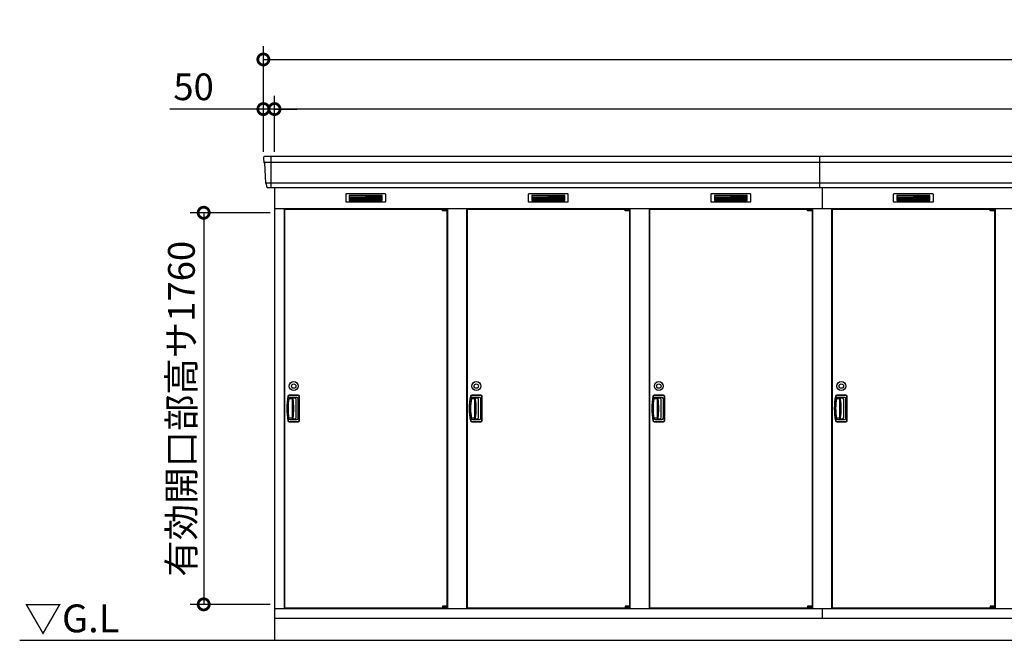
# Model space of a CAD drawing. Extents: x 140 to 16534, y 0 to 11410.
# Drawn here: x 1553 to 5977, y 2976 to 5765 of the extents above; entities that cross this region are included whole.
import ezdxf

# ---------------------------------------------------------------- set-up
doc = ezdxf.new("R2010")
doc.units = 0
doc.header["$LTSCALE"] = 20
doc.header["$PDMODE"] = 3
doc.header["$PDSIZE"] = 2
doc.layers.get('0').update_dxf_attribs({"linetype": 'CONTINUOUS'})
doc.layers.get('DEFPOINTS').update_dxf_attribs({"linetype": 'CONTINUOUS'})
for name, color, linetype in [('寸法', 4, 'CONTINUOUS'), ('細線', 5, 'CONTINUOUS'), ('部品1', 7, 'CONTINUOUS'), ('Ｇ．Ｌ', 30, 'CONTINUOUS')]:
    doc.layers.add(name, color=color, linetype=linetype)
doc.styles.add('STYLE1', font='isocp.shx', dxfattribs={"bigfont": 'bigfont.shx'})
doc.styles.add('STYLE2', font='MS PGothic.ttf')
doc.dimstyles.new('INABA_S40G', dxfattribs={"dimscale": 40, "dimtxt": 3, "dimasz": 2.5, "dimexe": 1.5, "dimexo": 0.5, "dimgap": 1, "dimtad": 3, "dimdec": 1, "dimdsep": 46, "dimtxsty": 'STYLE1', "dimblk1": 'DOTSMALL', "dimblk2": 'DOTSMALL', "dimsah": 1, "dimcen": 0, "dimclrt": 7, "dimadec": 0, "dimazin": 0, "dimtfac": 1, "dimtdec": 4, "dimtix": 1, "dimtmove": 0, "dimatfit": 3, "dimldrblk": 'DOTSMALL', "dimfxl": 1, "dimtolj": 1, "dimtzin": 0, "dimarcsym": 0})

# ---------------------------------------------------------------- blocks, each defined once
blk = doc.blocks.new('_DOTSMALL')
at = {"color": 0, "linetype": 'ByBlock', "ltscale": 50, "const_width": 0.5}
blk.add_lwpolyline([(-0.0625, 0, 1), (0.0625, 0, 1)], format="xyb", close=True, dxfattribs=at)
blk = doc.blocks.new('*D1')
at = {"layer": 'DEFPOINTS', "color": 0, "ltscale": 50}
for p in [(2698.1, 4897.3), (2380, 3137.3), (2698.1, 3137.3)]:
    blk.add_point(p, dxfattribs=at)
at = {"layer": '寸法', "color": 0, "lineweight": -2, "ltscale": 50}
for p, q in [((2678.1, 4897.3), (2320, 4897.3)), ((2380, 4897.3), (2380, 3137.3)), ((2678.1, 3137.3), (2320, 3137.3))]:
    blk.add_line(p, q, dxfattribs=at)
at = {"layer": '寸法', "color": 0, "lineweight": -2, "ltscale": 50, "xscale": 100, "yscale": 100, "zscale": 100}
for p, rotation in [((2380, 4897.3), 90), ((2380, 3137.3), 270)]:
    blk.add_blockref('_DOTSMALL', p, dxfattribs=dict(at, rotation=rotation))
at = {"layer": '寸法', "color": 7, "ltscale": 50, "insert": (2280, 4016.3), "char_height": 120, "attachment_point": 5, "rotation": 90, "style": 'STYLE1'}
blk.add_mtext('\\A1;有効開口部高サ1760', dxfattribs=at)
blk = doc.blocks.new('*D51')
at = {"layer": 'DEFPOINTS', "color": 0, "ltscale": 50}
for p in [(2648.1, 5363.3), (2648.1, 5150.8), (2698.1, 5150.8)]:
    blk.add_point(p, dxfattribs=at)
at = {"layer": '寸法', "color": 0, "lineweight": -2, "ltscale": 50}
for p, q in [((2648.1, 5170.8), (2648.1, 5423.3)), ((2698.1, 5170.8), (2698.1, 5423.3)), ((2648.1, 5363.3), (2228.5, 5363.3)), ((2698.1, 5363.3), (2648.1, 5363.3)), ((2698.1, 5363.3), (2798.1, 5363.3))]:
    blk.add_line(p, q, dxfattribs=at)
at = {"layer": '寸法', "color": 0, "lineweight": -2, "ltscale": 50, "xscale": 100, "yscale": 100, "zscale": 100}
blk.add_blockref('_DOTSMALL', (2648.1, 5363.3), dxfattribs=at)
at = {"layer": '寸法', "color": 0, "lineweight": -2, "ltscale": 50, "xscale": 100, "yscale": 100, "zscale": 100, "rotation": 180}
blk.add_blockref('_DOTSMALL', (2698.1, 5363.3), dxfattribs=at)
at = {"layer": '寸法', "color": 7, "ltscale": 50, "insert": (2334.6, 5463.3), "char_height": 120, "attachment_point": 5, "style": 'STYLE1'}
blk.add_mtext('\\A1;50', dxfattribs=at)
blk = doc.blocks.new('*D52')
at = {"layer": 'DEFPOINTS', "color": 0, "ltscale": 50}
for p in [(10948.1, 5586.3), (2648.1, 5150.8), (10948.1, 5150.8)]:
    blk.add_point(p, dxfattribs=at)
at = {"layer": '寸法', "color": 0, "lineweight": -2, "ltscale": 50}
for p, q in [((2648.1, 5170.8), (2648.1, 5646.3)), ((10948.1, 5170.8), (10948.1, 5646.3)), ((2648.1, 5586.3), (10948.1, 5586.3))]:
    blk.add_line(p, q, dxfattribs=at)
at = {"layer": '寸法', "color": 0, "lineweight": -2, "ltscale": 50, "xscale": 100, "yscale": 100, "zscale": 100, "rotation": 180}
blk.add_blockref('_DOTSMALL', (2648.1, 5586.3), dxfattribs=at)
at = {"layer": '寸法', "color": 0, "lineweight": -2, "ltscale": 50, "xscale": 100, "yscale": 100, "zscale": 100}
blk.add_blockref('_DOTSMALL', (10948.1, 5586.3), dxfattribs=at)
at = {"layer": '寸法', "color": 7, "ltscale": 50, "insert": (6798.1, 5686.3), "char_height": 120, "attachment_point": 5, "style": 'STYLE1'}
blk.add_mtext('\\A1;8300', dxfattribs=at)
blk = doc.blocks.new('*D53')
at = {"layer": 'DEFPOINTS', "color": 0, "ltscale": 50}
for p in [(2698.1, 5363.3), (2698.1, 5150.8), (10898.1, 5150.8)]:
    blk.add_point(p, dxfattribs=at)
at = {"layer": '寸法', "color": 0, "lineweight": -2, "ltscale": 50}
for p, q in [((2698.1, 5170.8), (2698.1, 5423.3)), ((10898.1, 5170.8), (10898.1, 5423.3)), ((10898.1, 5363.3), (2698.1, 5363.3))]:
    blk.add_line(p, q, dxfattribs=at)
at = {"layer": '寸法', "color": 0, "lineweight": -2, "ltscale": 50, "xscale": 100, "yscale": 100, "zscale": 100, "rotation": 180}
blk.add_blockref('_DOTSMALL', (2698.1, 5363.3), dxfattribs=at)
at = {"layer": '寸法', "color": 0, "lineweight": -2, "ltscale": 50, "xscale": 100, "yscale": 100, "zscale": 100}
blk.add_blockref('_DOTSMALL', (10898.1, 5363.3), dxfattribs=at)
at = {"layer": '寸法', "color": 7, "ltscale": 50, "insert": (6798.1, 5463.3), "char_height": 120, "attachment_point": 5, "style": 'STYLE1'}
blk.add_mtext('\\A1;柱外寸法8200', dxfattribs=at)

msp = doc.modelspace()

# ---------------------------------------------------------------- linework, layer by layer
at = {"layer": '細線', "ltscale": 50}
for p, q in [((2681.065, 5150.786), (2681.065, 5009.786)), ((5148.065, 5009.786), (5148.065, 5150.786)), ((10945.906, 5122.76), (2650.223, 5122.76)), ((10937.67, 5030.56), (2658.459, 5030.56)), ((5158.065, 5009.786), (5158.065, 4915.786)), ((3453.002, 4913.286), (3453.002, 4913.536)), ((3461.14, 4911.036), (3461.14, 4909.036)), ((3468.99, 4911.036), (3468.99, 4909.036)), ((4273.002, 4913.286), (4273.002, 4913.536)), ((4281.14, 4911.036), (4281.14, 4909.036)), ((4288.99, 4911.036), (4288.99, 4909.036)), ((5093.002, 4913.286), (5093.002, 4913.536)), ((5101.14, 4911.036), (5101.14, 4909.036)), ((5108.99, 4911.036), (5108.99, 4909.036)), ((5913.002, 4913.286), (5913.002, 4913.536)), ((5921.14, 4911.036), (5921.14, 4909.036)), ((5928.99, 4911.036), (5928.99, 4909.036)), ((3453.002, 3122.286), (3453.002, 3122.036)), ((3461.14, 3124.536), (3461.14, 3126.536)), ((3468.99, 3124.536), (3468.99, 3126.536)), ((4273.002, 3122.286), (4273.002, 3122.036)), ((4281.14, 3124.536), (4281.14, 3126.536)), ((4288.99, 3124.536), (4288.99, 3126.536)), ((5093.002, 3122.286), (5093.002, 3122.036)), ((5101.14, 3124.536), (5101.14, 3126.536)), ((5108.99, 3124.536), (5108.99, 3126.536)), ((5913.002, 3122.286), (5913.002, 3122.036)), ((5921.14, 3124.536), (5921.14, 3126.536)), ((5928.99, 3124.536), (5928.99, 3126.536))]:
    msp.add_line(p, q, dxfattribs=at)
at = {"layer": '細線'}
for p, q in [((3108.065, 4975.286), (3034.065, 4975.286)), ((3034.065, 4975.286), (3034.065, 4952.286)), ((3034.065, 4969.286), (3108.065, 4969.286)), ((3034.065, 4969.286), (3103.065, 4969.286)), ((3034.065, 4963.286), (3108.065, 4963.286)), ((3034.065, 4957.286), (3108.065, 4957.286)), ((3182.065, 4975.286), (3108.065, 4975.286)), ((3108.065, 4975.286), (3108.065, 4952.286)), ((3182.065, 4969.286), (3108.065, 4969.286)), ((3182.065, 4963.286), (3108.065, 4963.286)), ((3182.065, 4957.286), (3108.065, 4957.286)), ((3182.065, 4952.286), (3182.065, 4975.286)), ((3854.065, 4975.286), (3854.065, 4952.286)), ((3928.065, 4975.286), (3854.065, 4975.286)), ((3854.065, 4969.286), (3923.065, 4969.286)), ((3854.065, 4969.286), (3928.065, 4969.286)), ((3854.065, 4963.286), (3928.065, 4963.286)), ((3854.065, 4957.286), (3928.065, 4957.286)), ((3928.065, 4975.286), (3928.065, 4952.286)), ((4002.065, 4975.286), (3928.065, 4975.286)), ((4002.065, 4969.286), (3928.065, 4969.286)), ((4002.065, 4963.286), (3928.065, 4963.286)), ((4002.065, 4957.286), (3928.065, 4957.286)), ((4002.065, 4952.286), (4002.065, 4975.286)), ((4674.065, 4975.286), (4674.065, 4952.286)), ((4748.065, 4975.286), (4674.065, 4975.286)), ((4674.065, 4969.286), (4743.065, 4969.286)), ((4674.065, 4969.286), (4748.065, 4969.286)), ((4674.065, 4963.286), (4748.065, 4963.286)), ((4674.065, 4957.286), (4748.065, 4957.286)), ((4748.065, 4975.286), (4748.065, 4952.286)), ((4822.065, 4975.286), (4748.065, 4975.286)), ((4822.065, 4969.286), (4748.065, 4969.286)), ((4822.065, 4963.286), (4748.065, 4963.286)), ((4822.065, 4957.286), (4748.065, 4957.286)), ((4822.065, 4952.286), (4822.065, 4975.286)), ((5568.065, 4975.286), (5494.065, 4975.286)), ((5494.065, 4975.286), (5494.065, 4952.286)), ((5494.065, 4969.286), (5568.065, 4969.286)), ((5494.065, 4969.286), (5563.065, 4969.286)), ((5494.065, 4963.286), (5568.065, 4963.286)), ((5494.065, 4957.286), (5568.065, 4957.286)), ((5642.065, 4975.286), (5568.065, 4975.286)), ((5568.065, 4975.286), (5568.065, 4952.286)), ((5642.065, 4969.286), (5568.065, 4969.286)), ((5642.065, 4963.286), (5568.065, 4963.286)), ((5642.065, 4957.286), (5568.065, 4957.286)), ((5642.065, 4952.286), (5642.065, 4975.286)), ((3034.065, 4952.286), (3108.065, 4952.286)), ((3108.065, 4952.286), (3182.065, 4952.286)), ((3854.065, 4952.286), (3928.065, 4952.286)), ((3928.065, 4952.286), (4002.065, 4952.286)), ((4674.065, 4952.286), (4748.065, 4952.286)), ((4748.065, 4952.286), (4822.065, 4952.286)), ((5494.065, 4952.286), (5568.065, 4952.286)), ((5568.065, 4952.286), (5642.065, 4952.286)), ((2804.065, 4076.286), (2764.898, 4076.286)), ((2809.565, 3964.786), (2809.565, 4070.786)), ((3624.065, 4076.286), (3584.898, 4076.286)), ((3629.565, 3964.786), (3629.565, 4070.786)), ((4444.065, 4076.286), (4404.898, 4076.286)), ((4449.565, 3964.786), (4449.565, 4070.786)), ((5264.065, 4076.286), (5224.898, 4076.286)), ((5269.565, 3964.786), (5269.565, 4070.786)), ((2777.065, 4061.786), (2764.301, 4061.786)), ((2799.065, 4067.786), (2768.446, 4067.786)), ((2777.065, 4067.786), (2777.065, 3967.786)), ((2789.272, 4064.786), (2777.065, 4064.786)), ((2778.559, 4061.786), (2777.065, 4061.786)), ((2795.272, 3976.786), (2795.272, 4058.786)), ((2805.065, 3973.786), (2805.065, 4061.786)), ((3597.065, 4061.786), (3584.301, 4061.786)), ((3619.065, 4067.786), (3588.446, 4067.786)), ((3597.065, 4067.786), (3597.065, 3967.786)), ((3609.272, 4064.786), (3597.065, 4064.786)), ((3598.559, 4061.786), (3597.065, 4061.786)), ((3615.272, 3976.786), (3615.272, 4058.786)), ((3625.065, 3973.786), (3625.065, 4061.786)), ((4417.065, 4061.786), (4404.301, 4061.786)), ((4439.065, 4067.786), (4408.446, 4067.786)), ((4417.065, 4067.786), (4417.065, 3967.786)), ((4429.272, 4064.786), (4417.065, 4064.786)), ((4418.559, 4061.786), (4417.065, 4061.786)), ((4435.272, 3976.786), (4435.272, 4058.786)), ((4445.065, 3973.786), (4445.065, 4061.786)), ((5237.065, 4061.786), (5224.301, 4061.786)), ((5259.065, 4067.786), (5228.446, 4067.786)), ((5237.065, 4067.786), (5237.065, 3967.786)), ((5249.272, 4064.786), (5237.065, 4064.786)), ((5238.559, 4061.786), (5237.065, 4061.786)), ((5255.272, 3976.786), (5255.272, 4058.786)), ((5265.065, 3973.786), (5265.065, 4061.786)), ((2777.065, 3973.787), (2763.586, 3973.787)), ((2764.898, 3959.286), (2804.065, 3959.286)), ((2768.446, 3967.786), (2799.065, 3967.786)), ((2777.065, 3973.786), (2778.559, 3973.786)), ((2777.065, 3970.786), (2789.272, 3970.786)), ((3597.065, 3973.787), (3583.586, 3973.787)), ((3584.898, 3959.286), (3624.065, 3959.286)), ((3588.446, 3967.786), (3619.065, 3967.786)), ((3597.065, 3973.786), (3598.559, 3973.786)), ((3597.065, 3970.786), (3609.272, 3970.786)), ((4417.065, 3973.787), (4403.586, 3973.787)), ((4404.898, 3959.286), (4444.065, 3959.286)), ((4408.446, 3967.786), (4439.065, 3967.786)), ((4417.065, 3973.786), (4418.559, 3973.786)), ((4417.065, 3970.786), (4429.272, 3970.786)), ((5237.065, 3973.787), (5223.586, 3973.787)), ((5224.898, 3959.286), (5264.065, 3959.286)), ((5228.446, 3967.786), (5259.065, 3967.786)), ((5237.065, 3973.786), (5238.559, 3973.786)), ((5237.065, 3970.786), (5249.272, 3970.786))]:
    msp.add_line(p, q, dxfattribs=at)
at = {"layer": '細線', "ltscale": 0.2}
for p, q in [((3473.002, 4913.536), (3453.002, 4913.536)), ((3473.002, 4911.036), (3453.002, 4911.036)), ((3470.686, 4914.236), (3459.318, 4914.236)), ((4293.002, 4913.536), (4273.002, 4913.536)), ((4293.002, 4911.036), (4273.002, 4911.036)), ((4290.686, 4914.236), (4279.318, 4914.236)), ((5113.002, 4913.536), (5093.002, 4913.536)), ((5113.002, 4911.036), (5093.002, 4911.036)), ((5110.686, 4914.236), (5099.318, 4914.236)), ((5933.002, 4913.536), (5913.002, 4913.536)), ((5933.002, 4911.036), (5913.002, 4911.036)), ((5930.686, 4914.236), (5919.318, 4914.236)), ((3473.002, 4909.036), (3453.002, 4909.036)), ((4293.002, 4909.036), (4273.002, 4909.036)), ((5113.002, 4909.036), (5093.002, 4909.036)), ((5933.002, 4909.036), (5913.002, 4909.036)), ((3473.002, 3126.536), (3453.002, 3126.536)), ((3473.002, 3124.536), (3453.002, 3124.536)), ((3473.002, 3122.036), (3453.002, 3122.036)), ((3470.686, 3121.336), (3459.318, 3121.336)), ((4293.002, 3126.536), (4273.002, 3126.536)), ((4293.002, 3124.536), (4273.002, 3124.536)), ((4293.002, 3122.036), (4273.002, 3122.036)), ((4290.686, 3121.336), (4279.318, 3121.336)), ((5113.002, 3126.536), (5093.002, 3126.536)), ((5113.002, 3124.536), (5093.002, 3124.536)), ((5113.002, 3122.036), (5093.002, 3122.036)), ((5110.686, 3121.336), (5099.318, 3121.336)), ((5933.002, 3126.536), (5913.002, 3126.536)), ((5933.002, 3124.536), (5913.002, 3124.536)), ((5933.002, 3122.036), (5913.002, 3122.036)), ((5930.686, 3121.336), (5919.318, 3121.336))]:
    msp.add_line(p, q, dxfattribs=at)
at = {"layer": '細線', "ltscale": 0.1}
for p, q in [((3473.002, 4913.536), (3473.002, 4906.536)), ((4293.002, 4913.536), (4293.002, 4906.536)), ((5113.002, 4913.536), (5113.002, 4906.536)), ((5933.002, 4913.536), (5933.002, 4906.536)), ((3473.002, 3122.036), (3473.002, 3129.036)), ((4293.002, 3122.036), (4293.002, 3129.036)), ((5113.002, 3122.036), (5113.002, 3129.036)), ((5933.002, 3122.036), (5933.002, 3129.036))]:
    msp.add_line(p, q, dxfattribs=at)
at = {"layer": '細線', "ltscale": 20}
for centre, radius in [((2784.566, 4118.286), 20), ((2784.566, 4118.286), 10), ((3604.566, 4118.286), 20), ((3604.566, 4118.286), 10), ((4424.566, 4118.286), 20), ((4424.566, 4118.286), 10), ((5244.566, 4118.286), 20), ((5244.566, 4118.286), 10)]:
    msp.add_circle(centre, radius, dxfattribs=at)
at = {"layer": '細線', "ltscale": 0.2}
for centre, radius, start, end in [((3460.002, 4913.507), 1, 106.60155, 180), ((3465.002, 4896.736), 18.5, 73.39845, 106.60155), ((3470.002, 4913.507), 1, 0, 73.39845), ((4280.002, 4913.507), 1, 106.60155, 180), ((4285.002, 4896.736), 18.5, 73.39845, 106.60155), ((4290.002, 4913.507), 1, 0, 73.39845), ((5100.002, 4913.507), 1, 106.60155, 180), ((5105.002, 4896.736), 18.5, 73.39845, 106.60155), ((5110.002, 4913.507), 1, 0, 73.39845), ((5920.002, 4913.507), 1, 106.60155, 180), ((5925.002, 4896.736), 18.5, 73.39845, 106.60155), ((5930.002, 4913.507), 1, 0, 73.39845), ((3460.002, 3122.066), 1, 180, 253.39845), ((3465.002, 3138.836), 18.5, 253.39845, 286.60155), ((3470.002, 3122.066), 1, 286.60155, 0), ((4280.002, 3122.066), 1, 180, 253.39845), ((4285.002, 3138.836), 18.5, 253.39845, 286.60155), ((4290.002, 3122.066), 1, 286.60155, 0), ((5100.002, 3122.066), 1, 180, 253.39845), ((5105.002, 3138.836), 18.5, 253.39845, 286.60155), ((5110.002, 3122.066), 1, 286.60155, 0), ((5920.002, 3122.066), 1, 180, 253.39845), ((5925.002, 3138.836), 18.5, 253.39845, 286.60155), ((5930.002, 3122.066), 1, 286.60155, 0)]:
    msp.add_arc(centre, radius, start, end, dxfattribs=at)
at = {"layer": '細線'}
for centre, radius, start, end in [((3053.065, 4017.786), 298.5, 169.578549, 190.421451), ((2764.898, 4070.786), 5.5, 90, 169.578549), ((2804.065, 4070.786), 5.5, 0, 90), ((3873.065, 4017.786), 298.5, 169.578549, 190.421451), ((3584.898, 4070.786), 5.5, 90, 169.578549), ((3624.065, 4070.786), 5.5, 0, 90), ((4693.065, 4017.786), 298.5, 169.578549, 190.421451), ((4404.898, 4070.786), 5.5, 90, 169.578549), ((4444.065, 4070.786), 5.5, 0, 90), ((5513.065, 4017.786), 298.5, 169.578549, 190.421451), ((5224.898, 4070.786), 5.5, 90, 169.578549), ((5264.065, 4070.786), 5.5, 0, 90), ((3053.065, 4017.786), 294, 171.212063, 188.787937), ((2768.446, 4061.786), 6, 90, 171.212063), ((2778.559, 4058.786), 3, 8.099551, 90), ((2490.462, 4017.786), 294, 351.900449, 8.099551), ((2789.272, 4058.786), 6, 0, 90), ((2799.065, 4061.786), 6, 0, 90), ((3873.065, 4017.786), 294, 171.212063, 188.787937), ((3588.446, 4061.786), 6, 90, 171.212063), ((3598.559, 4058.786), 3, 8.099551, 90), ((3310.462, 4017.786), 294, 351.900449, 8.099551), ((3609.272, 4058.786), 6, 0, 90), ((3619.065, 4061.786), 6, 0, 90), ((4693.065, 4017.786), 294, 171.212063, 188.787937), ((4408.446, 4061.786), 6, 90, 171.212063), ((4418.559, 4058.786), 3, 8.099551, 90), ((4130.462, 4017.786), 294, 351.900449, 8.099551), ((4429.272, 4058.786), 6, 0, 90), ((4439.065, 4061.786), 6, 0, 90), ((5513.065, 4017.786), 294, 171.212063, 188.787937), ((5228.446, 4061.786), 6, 90, 171.212063), ((5238.559, 4058.786), 3, 8.099551, 90), ((4950.462, 4017.786), 294, 351.900449, 8.099551), ((5249.272, 4058.786), 6, 0, 90), ((5259.065, 4061.786), 6, 0, 90), ((2764.898, 3964.786), 5.5, 190.421451, 270), ((2768.446, 3973.786), 6, 188.787937, 270), ((2778.559, 3976.786), 3, 270, 351.900449), ((2789.272, 3976.786), 6, 270, 360), ((2799.065, 3973.786), 6, 270, 0), ((2804.065, 3964.786), 5.5, 270, 0), ((3584.898, 3964.786), 5.5, 190.421451, 270), ((3588.446, 3973.786), 6, 188.787937, 270), ((3598.559, 3976.786), 3, 270, 351.900449), ((3609.272, 3976.786), 6, 270, 360), ((3619.065, 3973.786), 6, 270, 0), ((3624.065, 3964.786), 5.5, 270, 0), ((4404.898, 3964.786), 5.5, 190.421451, 270), ((4408.446, 3973.786), 6, 188.787937, 270), ((4418.559, 3976.786), 3, 270, 351.900449), ((4429.272, 3976.786), 6, 270, 360), ((4439.065, 3973.786), 6, 270, 0), ((4444.065, 3964.786), 5.5, 270, 0), ((5224.898, 3964.786), 5.5, 190.421451, 270), ((5228.446, 3973.786), 6, 188.787937, 270), ((5238.559, 3976.786), 3, 270, 351.900449), ((5249.272, 3976.786), 6, 270, 360), ((5259.065, 3973.786), 6, 270, 0), ((5264.065, 3964.786), 5.5, 270, 0)]:
    msp.add_arc(centre, radius, start, end, dxfattribs=at)
at = {"layer": '部品1'}
for p, q in [((2648.484, 5143.39), (2649.618, 5123.414)), ((2652.819, 5119.956), (2657.854, 5031.214)), ((2661.055, 5027.756), (2661.7, 5016.39)), ((2698.065, 5009.786), (2698.065, 2975.786)), ((2698.065, 4915.786), (10898.065, 4915.786)), ((2741.065, 4915.786), (2741.065, 3118.786)), ((2743.065, 4913.286), (2743.065, 3122.286)), ((2743.065, 4913.286), (3453.002, 4913.286)), ((3473.002, 4913.286), (3473.065, 4913.286)), ((3473.065, 4913.286), (3473.065, 3122.286)), ((3475.065, 4915.786), (3475.065, 3118.786)), ((3561.065, 4915.786), (3561.065, 3118.786)), ((3563.065, 4913.286), (4273.002, 4913.286)), ((3563.065, 4913.286), (3563.065, 3122.286)), ((4293.002, 4913.286), (4293.065, 4913.286)), ((4293.065, 4913.286), (4293.065, 3122.286)), ((4295.065, 4915.786), (4295.065, 3118.786)), ((4381.065, 4915.786), (4381.065, 3118.786)), ((4383.065, 4913.286), (4383.065, 3122.286)), ((4383.065, 4913.286), (5093.002, 4913.286)), ((5113.002, 4913.286), (5113.065, 4913.286)), ((5113.002, 4913.286), (5113.065, 4913.286)), ((5113.065, 4913.286), (5113.065, 3122.286)), ((5115.065, 4915.786), (5115.065, 3118.786)), ((5201.065, 4915.786), (5201.065, 3118.786)), ((5203.065, 4913.286), (5203.065, 3122.286)), ((5203.065, 4913.286), (5913.002, 4913.286)), ((5933.002, 4913.286), (5933.065, 4913.286)), ((5933.065, 4913.286), (5933.065, 3122.286)), ((5935.065, 4915.786), (5935.065, 3118.786)), ((2805.065, 4077.786), (2764.066, 4077.786)), ((2811.065, 3963.786), (2811.065, 4071.786)), ((3625.065, 4077.786), (3584.066, 4077.786)), ((3631.065, 3963.786), (3631.065, 4071.786)), ((4445.065, 4077.786), (4404.066, 4077.786)), ((4451.065, 3963.786), (4451.065, 4071.786)), ((5265.065, 4077.786), (5224.066, 4077.786)), ((5271.065, 3963.786), (5271.065, 4071.786)), ((2764.066, 3957.786), (2805.065, 3957.786)), ((3584.066, 3957.786), (3625.065, 3957.786)), ((4404.066, 3957.786), (4445.065, 3957.786)), ((5224.066, 3957.786), (5265.065, 3957.786)), ((2698.065, 3118.786), (10898.065, 3118.786)), ((2743.065, 3122.286), (3453.002, 3122.286)), ((3473.002, 3122.286), (3473.065, 3122.286)), ((3473.002, 3122.286), (3473.065, 3122.286)), ((3563.065, 3122.286), (4273.002, 3122.286)), ((4293.002, 3122.286), (4293.065, 3122.286)), ((4293.002, 3122.286), (4293.065, 3122.286)), ((4383.065, 3122.286), (5093.002, 3122.286)), ((5113.002, 3122.286), (5113.065, 3122.286)), ((5113.002, 3122.286), (5113.065, 3122.286)), ((5113.002, 3122.286), (5113.065, 3122.286)), ((5203.065, 3122.286), (5913.002, 3122.286)), ((5933.002, 3122.286), (5933.065, 3122.286)), ((5933.002, 3122.286), (5933.065, 3122.286)), ((2698.065, 3075.786), (10898.065, 3075.786))]:
    msp.add_line(p, q, dxfattribs=at)
at = {"layer": '部品1', "ltscale": 50}
for p, q in [((10940.656, 5150.786), (2655.473, 5150.786)), ((10927.441, 5009.786), (2668.688, 5009.786)), ((3453.002, 4906.536), (3453.002, 4913.286)), ((4273.002, 4906.536), (4273.002, 4913.286)), ((5093.002, 4906.536), (5093.002, 4913.286)), ((5913.002, 4906.536), (5913.002, 4913.286)), ((3453.002, 3129.036), (3453.002, 3122.286)), ((4273.002, 3129.036), (4273.002, 3122.286)), ((5093.002, 3129.036), (5093.002, 3122.286)), ((5158.065, 3118.786), (5158.065, 3075.786)), ((5913.002, 3129.036), (5913.002, 3122.286))]:
    msp.add_line(p, q, dxfattribs=at)
at = {"layer": '部品1', "ltscale": 0.01}
for p, q in [((3018.065, 4979.786), (3018.065, 4948.286)), ((3196.065, 4981.786), (3020.065, 4981.786)), ((3198.065, 4948.286), (3198.065, 4979.786)), ((3838.065, 4979.786), (3838.065, 4948.286)), ((4016.065, 4981.786), (3840.065, 4981.786)), ((4018.065, 4948.286), (4018.065, 4979.786)), ((4658.065, 4979.786), (4658.065, 4948.286)), ((4836.065, 4981.786), (4660.065, 4981.786)), ((4838.065, 4948.286), (4838.065, 4979.786)), ((5478.065, 4979.786), (5478.065, 4948.286)), ((5656.065, 4981.786), (5480.065, 4981.786)), ((5658.065, 4948.286), (5658.065, 4979.786)), ((3020.065, 4946.286), (3196.065, 4946.286)), ((3840.065, 4946.286), (4016.065, 4946.286)), ((4660.065, 4946.286), (4836.065, 4946.286)), ((5480.065, 4946.286), (5656.065, 4946.286))]:
    msp.add_line(p, q, dxfattribs=at)
at = {"layer": '部品1', "ltscale": 0.2}
for p, q in [((3473.002, 4906.536), (3453.002, 4906.536)), ((4293.002, 4906.536), (4273.002, 4906.536)), ((5113.002, 4906.536), (5093.002, 4906.536)), ((5933.002, 4906.536), (5913.002, 4906.536)), ((3473.002, 3129.036), (3453.002, 3129.036)), ((4293.002, 3129.036), (4273.002, 3129.036)), ((5113.002, 3129.036), (5093.002, 3129.036)), ((5933.002, 3129.036), (5913.002, 3129.036))]:
    msp.add_line(p, q, dxfattribs=at)
at = {"layer": '部品1'}
for centre, radius, start, end in [((2655.473, 5143.786), 7, 90, 183.247343), ((2668.688, 5016.786), 7, 183.247343, 270), ((3053.065, 4017.786), 300, 169.416197, 190.583803), ((2764.066, 4071.786), 6, 90, 169.416197), ((2805.065, 4071.786), 6, 0, 90), ((3873.065, 4017.786), 300, 169.416197, 190.583803), ((3584.066, 4071.786), 6, 90, 169.416197), ((3625.065, 4071.786), 6, 0, 90), ((4693.065, 4017.786), 300, 169.416197, 190.583803), ((4404.066, 4071.786), 6, 90, 169.416197), ((4445.065, 4071.786), 6, 0, 90), ((5513.065, 4017.786), 300, 169.416197, 190.583803), ((5224.066, 4071.786), 6, 90, 169.416197), ((5265.065, 4071.786), 6, 0, 90), ((2764.066, 3963.786), 6, 190.583803, 270), ((2805.065, 3963.786), 6, 270, 0), ((3584.066, 3963.786), 6, 190.583803, 270), ((3625.065, 3963.786), 6, 270, 0), ((4404.066, 3963.786), 6, 190.583803, 270), ((4445.065, 3963.786), 6, 270, 0), ((5224.066, 3963.786), 6, 190.583803, 270), ((5265.065, 3963.786), 6, 270, 0)]:
    msp.add_arc(centre, radius, start, end, dxfattribs=at)
at = {"layer": '部品1', "ltscale": 50}
for centre, radius, start, end in [((2650.317, 5123.453), 0.7, 183.247343, 262.341873), ((2649.824, 5119.786), 3, 3.247343, 82.341873), ((2658.553, 5031.253), 0.7, 183.247343, 262.341873), ((2658.06, 5027.586), 3, 3.247343, 82.341873)]:
    msp.add_arc(centre, radius, start, end, dxfattribs=at)
at = {"layer": '部品1', "ltscale": 0.01}
for centre, start, end in [((3020.065, 4979.786), 90, 180), ((3196.065, 4979.786), 0, 90), ((3840.065, 4979.786), 90, 180), ((4016.065, 4979.786), 0, 90), ((4660.065, 4979.786), 90, 180), ((4836.065, 4979.786), 0, 90), ((5480.065, 4979.786), 90, 180), ((5656.065, 4979.786), 0, 90), ((3020.065, 4948.286), 180, 270), ((3196.065, 4948.286), 270, 0), ((3840.065, 4948.286), 180, 270), ((4016.065, 4948.286), 270, 0), ((4660.065, 4948.286), 180, 270), ((4836.065, 4948.286), 270, 0), ((5480.065, 4948.286), 180, 270), ((5656.065, 4948.286), 270, 0)]:
    msp.add_arc(centre, 2, start, end, dxfattribs=at)
at = {"layer": 'Ｇ．Ｌ'}
msp.add_line((1553.426, 2975.786), (15021.382, 2975.786), dxfattribs=at)

# ---------------------------------------------------------------- texts
at = {"layer": '部品1', "style": 'STYLE2'}
msp.add_text('▽G.L', height=125, dxfattribs=at).set_placement((1572.904, 3011.893))

# ---------------------------------------------------------------- dimensions: what is measured, and where the dimension line sits
at = {"layer": '寸法', "ltscale": 50}
for base, p1, p2, picture, middle in [((10948.065, 5586.285), (2648.065, 5150.786), (10948.065, 5150.786), '*D52', (6798.065, 5586.285)), ((2648.065, 5363.328), (2698.065, 5150.786), (2648.065, 5150.786), '*D51', (2334.579, 5363.328))]:
    dim = msp.add_linear_dim(base=base, p1=p1, p2=p2, dimstyle='INABA_S40G', dxfattribs=at)
    dim.commit()
    dim.dimension.update_dxf_attribs({"geometry": picture, "text_midpoint": middle, "dimtype": 160})
dim = msp.add_linear_dim(base=(2698.065, 5363.328), p1=(10898.065, 5150.786), p2=(2698.065, 5150.786), text='柱外寸法<>', dimstyle='INABA_S40G', dxfattribs=at)
dim.commit()
dim.dimension.update_dxf_attribs({"geometry": '*D53', "text_midpoint": (6798.065, 5363.328), "dimtype": 160})
at = {"layer": '寸法'}
dim = msp.add_linear_dim(base=(2379.96, 3137.286), p1=(2698.065, 4897.286), p2=(2698.065, 3137.286), angle=90, text='有効開口部高サ<>', dimstyle='INABA_S40G', dxfattribs=at)
dim.commit()
dim.dimension.update_dxf_attribs({"geometry": '*D1', "text_midpoint": (2379.96, 4016.286), "dimtype": 160})

doc.saveas('drawing.dxf')
